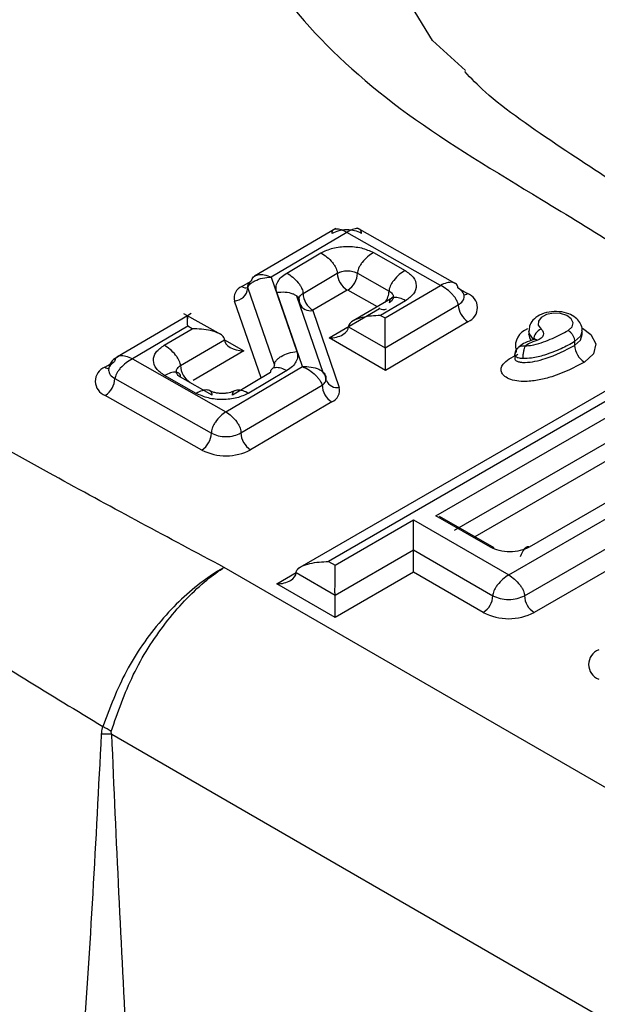
# Model space of a CAD drawing. Units: millimetres. Extents: x 8 to 418, y -29 to 291.
# Drawn here: x 383 to 385, y 182 to 184 of the extents above; entities that cross this region are included whole.
import ezdxf

# ---------------------------------------------------------------- set-up
doc = ezdxf.new("R2010")
doc.units = ezdxf.units.MM

msp = doc.modelspace()

# ---------------------------------------------------------------- linework, layer by layer
at = {"color": 7, "linetype": 'Continuous', "lineweight": 25}
for p, q in [((384.195177, 183.740354), (383.997368, 183.623853)), ((384.48522, 183.606429), (384.247727, 183.740814)), ((384.221971, 183.730437), (384.037711, 183.621915)), ((384.449506, 183.601686), (384.221971, 183.730437)), ((384.07573, 183.631708), (384.158979, 183.680738)), ((384.286673, 183.681475), (384.363415, 183.638051)), ((384.037711, 183.621915), (384.100312, 183.441164)), ((384.115405, 183.58204), (384.198654, 183.63107)), ((384.247784, 183.631353), (384.324527, 183.587929)), ((383.981076, 183.594639), (384.045834, 183.407658)), ((384.314874, 183.522394), (384.449506, 183.601686)), ((384.114272, 183.404247), (384.051671, 183.584998)), ((384.165522, 183.387493), (384.100376, 183.575596)), ((384.104358, 183.570782), (384.105694, 183.570823)), ((384.222459, 183.590382), (384.13921, 183.541352)), ((384.333227, 183.5715), (384.233508, 183.512769)), ((384.334949, 183.573604), (384.330487, 183.570262)), ((384.013148, 183.376668), (383.948389, 183.563648)), ((384.178988, 183.473833), (384.301213, 183.545819)), ((384.364693, 183.564335), (384.30407, 183.52863)), ((384.315269, 183.449591), (384.492681, 183.55408)), ((383.834178, 183.52774), (383.664281, 183.427678)), ((383.916725, 183.481076), (383.825382, 183.532762)), ((383.843347, 183.533141), (383.834217, 183.527763)), ((384.138835, 183.540623), (384.203593, 183.353642)), ((384.30407, 183.52863), (384.314874, 183.522394)), ((383.834863, 183.502447), (383.700309, 183.423199)), ((383.845774, 183.496273), (383.834863, 183.502447)), ((384.225894, 183.501186), (384.315269, 183.449591)), ((384.516486, 183.513392), (384.315506, 183.395023)), ((383.777582, 183.45611), (383.845774, 183.496273)), ((384.315506, 183.395023), (384.178988, 183.473833)), ((384.664415, 183.491179), (384.664415, 183.482106)), ((384.664546, 183.482353), (384.664822, 183.482815)), ((384.794298, 183.48238), (384.794408, 183.482124)), ((384.794415, 183.482106), (384.794415, 183.491179)), ((383.817257, 183.406442), (383.924337, 183.469509)), ((384.639465, 183.451268), (384.638846, 183.450624)), ((384.775835, 183.464912), (384.775835, 183.455839)), ((383.700309, 183.423199), (383.927844, 183.294449)), ((383.927844, 183.294449), (384.114272, 183.404247)), ((384.953686, 183.403948), (384.101644, 182.912074)), ((383.855602, 183.33897), (383.77886, 183.382394)), ((383.894491, 183.334656), (383.817748, 183.37808)), ((384.036577, 183.389687), (383.943621, 183.334939)), ((384.076252, 183.394455), (383.983296, 183.339707)), ((383.657849, 183.375098), (383.892526, 183.242307)), ((383.964019, 183.24272), (384.16165, 183.359116)), ((384.940452, 183.37099), (384.177081, 182.930305)), ((383.869193, 183.201346), (383.634516, 183.334138)), ((384.438628, 183.041533), (384.938589, 183.330155)), ((384.185455, 183.318428), (383.987824, 183.202032)), ((384.938589, 183.268207), (384.483072, 183.005243)), ((384.615419, 182.897564), (385.187979, 183.228095)), ((385.070956, 183.19925), (384.665386, 182.965119)), ((384.653721, 182.847101), (385.228245, 183.178766)), ((385.251815, 183.137942), (384.677291, 182.806276)), ((384.193108, 182.921053), (384.383919, 183.031206)), ((384.383919, 183.031206), (384.615419, 182.897564)), ((384.570995, 182.965119), (384.438628, 183.041533)), ((384.580515, 182.963073), (384.447353, 183.039945)), ((384.193108, 182.848479), (384.383919, 182.958632)), ((384.383919, 182.9042), (384.383919, 182.958632)), ((384.383919, 182.958632), (384.577117, 182.847101)), ((384.177081, 182.930305), (384.193108, 182.921053)), ((396.347164, 175.743794), (383.92354, 182.915799)), ((384.098514, 182.903087), (384.193108, 182.848479)), ((384.383919, 182.9042), (384.193108, 182.794047)), ((384.553547, 182.806276), (384.383919, 182.9042)), ((384.193108, 182.794047), (384.051373, 182.875869)), ((384.193108, 182.794047), (384.193108, 182.848479)), ((383.65036, 182.510116), (396.037573, 175.35913))]:
    msp.add_line(p, q, dxfattribs=at)
at = {"color": 1, "linetype": 'Continuous', "lineweight": 25}
for p, q in [((383.966528, 183.598862), (383.987437, 183.611177)), ((384.49294, 183.594527), (384.515299, 183.581876)), ((384.296288, 183.549744), (384.224451, 183.590393)), ((383.92434, 183.469235), (383.971476, 183.442563)), ((383.971476, 183.442563), (383.848299, 183.370017)), ((383.633329, 183.402622), (383.646071, 183.410127)), ((384.938589, 183.224404), (384.533208, 182.990383)), ((384.051373, 182.875869), (384.098514, 182.903082))]:
    msp.add_line(p, q, dxfattribs=at)
at = {"color": 1, "linetype": 'Continuous', "lineweight": 25, "flags": 128}
for points in [[(384.510478, 184.123883), (384.42977, 184.19749), (384.218792, 184.544339), (384.204372, 184.892077), (384.389963, 185.218973), (384.755122, 185.481235), (385.260714, 185.646709), (385.858834, 185.690648), (386.482188, 185.585218), (387.009988, 185.334948), (387.117208, 185.25595), (387.117217, 185.255943), (387.117217, 185.255943)], [(384.794926, 183.497222), (384.81522, 183.482615), (384.827429, 183.459459), (384.821817, 183.435471), (384.799406, 183.415014)], [(384.676008, 183.46979), (384.66565, 183.483898), (384.664416, 183.491405)], [(384.664416, 183.482282), (384.66565, 183.474825), (384.669488, 183.467573)], [(384.794415, 183.491174), (384.790152, 183.477814), (384.775835, 183.464912)], [(384.775835, 183.455839), (384.790152, 183.468741), (384.794415, 183.482203)], [(384.044932, 183.401202), (384.045206, 183.402276), (384.045834, 183.407658)]]:
    msp.add_lwpolyline(points, dxfattribs=at)
at = {"color": 7, "linetype": 'Continuous', "lineweight": 25, "flags": 128}
for points in [[(384.106148, 183.564068), (384.106776, 183.558831), (384.107337, 183.556932)], [(384.760035, 183.492079), (384.76942, 183.500578), (384.772141, 183.510533), (384.767746, 183.520287), (384.756966, 183.528215), (384.741597, 183.532996), (384.724199, 183.533835), (384.70767, 183.53059), (384.694762, 183.523804), (384.687627, 183.514605), (384.687452, 183.504527), (384.694267, 183.495248)], [(384.694267, 183.495248), (384.697542, 183.491826), (384.699551, 183.488092), (384.700211, 183.484201), (384.699496, 183.480313), (384.697433, 183.476589), (384.69411, 183.473182), (384.689662, 183.470234), (384.684274, 183.467865)]]:
    msp.add_lwpolyline(points, dxfattribs=at)
at = {"color": 7, "linetype": 'Continuous', "lineweight": 25}
for centre, radius, start, end in [((384.249385, 183.633443), 0.050787, 182.678492, 237.981893), ((384.196156, 183.633637), 0.051678, 303.196586, 357.467112), ((383.978052, 183.570648), 0.030477, 112.217508, 193.277447), ((383.946452, 183.598424), 0.03483, 273.188784, 353.760406), ((384.166137, 183.584413), 0.050787, 182.678492, 237.981893), ((384.223466, 183.588465), 0.002165, 62.938792, 117.723213), ((384.502891, 183.547408), 0.036633, 291.78433, 70.201937), ((384.300985, 183.54639), 0.000615, 291.78433, 70.201937), ((384.543412, 183.556453), 0.050787, 182.678492, 237.981893), ((384.139449, 183.540768), 0.000631, 112.217508, 193.277447), ((384.705736, 183.467745), 0.029799, 112.637907, 176.063672), ((384.827012, 183.458171), 0.051231, 182.607943, 237.393166), ((383.646924, 183.368605), 0.036633, 111.78433, 250.201937), ((383.867988, 183.408816), 0.050787, 182.678492, 237.981893), ((383.606222, 183.377382), 0.051678, 303.196586, 357.467112), ((384.212382, 183.36149), 0.050787, 182.678492, 237.981893), ((384.173931, 183.346643), 0.030477, 292.217508, 13.277447), ((383.840898, 183.24459), 0.051678, 303.196586, 357.467112), ((384.01475, 183.245093), 0.050787, 182.678492, 237.981893), ((383.927847, 183.316158), 0.128927, 242.938792, 297.723213), ((384.525943, 182.849429), 0.051227, 302.605478, 357.394522), ((384.704894, 182.849429), 0.051227, 182.605478, 237.394522), ((384.615419, 182.925688), 0.134489, 242.609672, 297.390328), ((384.847982, 182.679846), 0.038204, 110.783421, 249.216579), ((382.845831, 181.100475), 1.628619, 60.448947, 61.282083), ((383.567812, 175.952696), 6.55794, 89.2787779, 89.5032668)]:
    msp.add_arc(centre, radius, start, end, dxfattribs=at)
at = {"color": 1, "linetype": 'Continuous', "lineweight": 25}
for centre, radius, start, end in [((383.97667, 183.613883), 0.018124, 235.971207, 283.949207), ((384.273494, 183.59015), 0.051081, 324.303601, 357.508317), ((384.504001, 183.599493), 0.020928, 274.456912, 302.67103), ((384.13348, 183.568851), 0.028732, 204.509162, 280.741635), ((384.310942, 183.559363), 0.016677, 234.309767, 295.528504), ((384.676457, 183.453651), 0.044759, 110.25419, 190.63151), ((384.67827, 183.463242), 0.007578, 37.595687, 99.822486), ((383.644584, 183.420944), 0.021503, 238.437669, 266.149182), ((384.198238, 183.38187), 0.028732, 204.509162, 280.741635)]:
    msp.add_arc(centre, radius, start, end, dxfattribs=at)
at = {"color": 7, "linetype": 'Continuous', "lineweight": 25}
for centre, major_axis, ratio, start_param, end_param in [((384.178988, 183.501051), (0.046906, 0.000204), 0.58026321, 4.70986205, 6.28065838), ((383.971476, 183.469781), (0.047138, 0.000409), 0.57738155, 3.13658888, 4.7073852), ((384.315506, 183.422241), (-0.000168, 0.038586), 0.00433355, 0.7829525, 2.35374883), ((384.051373, 182.903087), (0.04714, 0), 0.57738155, 4.71238898, 6.28318531)]:
    msp.add_ellipse(centre, major_axis=major_axis, ratio=ratio, start_param=start_param, end_param=end_param, dxfattribs=at)
for points, knots in [([(388.009046, 185.274311), (387.87436, 185.34621), (387.620645, 185.481651), (387.194451, 185.721976), (386.606375, 185.913257), (385.865692, 185.983013), (385.15236, 185.901843), (384.554757, 185.692313), (384.117343, 185.385887), (383.882627, 185.01443), (383.873237, 184.616373), (384.062946, 184.276629), (384.361895, 184.009915), (384.711963, 183.802401), (384.946433, 183.655942), (385.070933, 183.578175)], [0, 0, 0, 0, 0.06775029, 0.12762518, 0.21963209, 0.31183765, 0.39887015, 0.48251584, 0.56503013, 0.64813883, 0.73051774, 0.81515661, 0.87239478, 0.93224371, 1, 1, 1, 1]), ([(385.285046, 183.596585), (385.231172, 183.628557), (385.042152, 183.740732), (384.795799, 183.899698), (384.580829, 184.046252), (384.524224, 184.105043), (384.508425, 184.121451)], [0, 0, 0, 0, 0.18349133, 0.64379093, 0.90058127, 1, 1, 1, 1]), ([(384.185796, 183.72773), (384.185781, 183.729242), (384.185751, 183.732446), (384.187637, 183.736043), (384.190958, 183.738546), (384.197581, 183.740035), (384.208205, 183.738187), (384.217357, 183.733034), (384.221971, 183.730437)], [0, 0, 0, 0, 0.0870095, 0.18446728, 0.29609631, 0.42296002, 0.70909138, 1, 1, 1, 1]), ([(384.257289, 183.728143), (384.257309, 183.729655), (384.257352, 183.73286), (384.25552, 183.736435), (384.252282, 183.7389), (384.245815, 183.740313), (384.235429, 183.738344), (384.226481, 183.733087), (384.221971, 183.730437)], [0, 0, 0, 0, 0.0870095, 0.18446728, 0.29609631, 0.42296002, 0.70909138, 1, 1, 1, 1]), ([(384.158979, 183.680738), (384.168253, 183.685046), (384.186789, 183.693656), (384.222539, 183.697628), (384.25842, 183.69407), (384.277251, 183.685675), (384.286673, 183.681475)], [0, 0, 0, 0, 0.25016026, 0.5, 0.74983974, 1, 1, 1, 1]), ([(384.158979, 183.680738), (384.163886, 183.677609), (384.173619, 183.671404), (384.184929, 183.660048), (384.192149, 183.650037), (384.195906, 183.643026), (384.198234, 183.636538), (384.198519, 183.632821), (384.198654, 183.63107)], [0, 0, 0, 0, 0.29112533, 0.57745206, 0.70433661, 0.81590495, 0.91321432, 1, 1, 1, 1]), ([(384.286673, 183.681475), (384.281863, 183.678291), (384.272323, 183.671974), (384.261237, 183.660488), (384.25416, 183.650395), (384.250477, 183.643341), (384.248196, 183.636826), (384.247916, 183.633107), (384.247784, 183.631353)], [0, 0, 0, 0, 0.29112533, 0.57745206, 0.70433661, 0.81590495, 0.91321432, 1, 1, 1, 1]), ([(383.981076, 183.594639), (383.981351, 183.596069), (383.981935, 183.599096), (383.985395, 183.603855), (383.990823, 183.608563), (384.001099, 183.61457), (384.017069, 183.620103), (384.030793, 183.621308), (384.037711, 183.621915)], [0, 0, 0, 0, 0.08784458, 0.18585788, 0.29771533, 0.42450211, 0.70990254, 1, 1, 1, 1]), ([(383.990333, 183.61261), (383.990794, 183.614402), (383.99177, 183.618191), (383.995062, 183.622622), (383.999779, 183.62595), (384.008308, 183.628566), (384.021145, 183.628017), (384.032159, 183.62396), (384.037711, 183.621915)], [0, 0, 0, 0, 0.08784458, 0.18585788, 0.29771533, 0.42450211, 0.70990254, 1, 1, 1, 1]), ([(384.051671, 183.584998), (384.050741, 183.589172), (384.048867, 183.597579), (384.053041, 183.610157), (384.061412, 183.622048), (384.070962, 183.628491), (384.07573, 183.631708)], [0, 0, 0, 0, 0.24817364, 0.49995546, 0.75034359, 1, 1, 1, 1]), ([(384.07573, 183.631708), (384.080637, 183.628579), (384.090371, 183.622374), (384.101681, 183.611018), (384.108901, 183.601007), (384.112658, 183.593996), (384.114985, 183.587508), (384.115271, 183.583792), (384.115405, 183.58204)], [0, 0, 0, 0, 0.29112533, 0.57745206, 0.70433661, 0.81590495, 0.91321432, 1, 1, 1, 1]), ([(384.363415, 183.638051), (384.358605, 183.634866), (384.349065, 183.628549), (384.337979, 183.617064), (384.330902, 183.606971), (384.32722, 183.599916), (384.324938, 183.593402), (384.324658, 183.589682), (384.324527, 183.587929)], [0, 0, 0, 0, 0.29112533, 0.57745206, 0.70433661, 0.81590495, 0.91321432, 1, 1, 1, 1]), ([(384.363415, 183.638051), (384.370878, 183.632697), (384.385794, 183.621996), (384.392673, 183.601358), (384.38651, 183.580645), (384.371969, 183.569774), (384.364693, 183.564335)], [0, 0, 0, 0, 0.25016026, 0.5, 0.74983974, 1, 1, 1, 1]), ([(383.92354, 182.915799), (383.788854, 182.987698), (383.535139, 183.123138), (383.108945, 183.363463), (382.52087, 183.554745), (381.780187, 183.6245), (381.066854, 183.54333), (380.469251, 183.333801), (380.031837, 183.027374), (379.797121, 182.655918), (379.787731, 182.257861), (379.97744, 181.918117), (380.276389, 181.651403), (380.626457, 181.443889), (380.860928, 181.29743), (380.985427, 181.219663)], [0, 0, 0, 0, 0.06775029, 0.12762518, 0.21963209, 0.31183765, 0.39887015, 0.48251584, 0.56503013, 0.64813883, 0.73051774, 0.81515661, 0.87239478, 0.93224371, 1, 1, 1, 1]), ([(384.491965, 183.595352), (384.491682, 183.597035), (384.49108, 183.600605), (384.488351, 183.604688), (384.484224, 183.607657), (384.476539, 183.609759), (384.464749, 183.608584), (384.454615, 183.603998), (384.449506, 183.601686)], [0, 0, 0, 0, 0.0870095, 0.18446728, 0.29609631, 0.42296002, 0.70909138, 1, 1, 1, 1]), ([(384.492681, 183.55408), (384.492397, 183.555744), (384.491797, 183.559271), (384.48903, 183.5655), (384.484837, 183.572255), (384.477021, 183.581914), (384.465021, 183.592868), (384.454706, 183.598731), (384.449506, 183.601686)], [0, 0, 0, 0, 0.0870095, 0.18446728, 0.29609631, 0.42296002, 0.70909138, 1, 1, 1, 1]), ([(384.051671, 183.584998), (384.058409, 183.585424), (384.071774, 183.586269), (384.087303, 183.583105), (384.097217, 183.578324), (384.102376, 183.574034), (384.105572, 183.569232), (384.105964, 183.565723), (384.106148, 183.564068)], [0, 0, 0, 0, 0.29112533, 0.57745206, 0.70433661, 0.81590495, 0.91321432, 1, 1, 1, 1]), ([(384.364693, 183.564335), (384.359786, 183.566759), (384.350053, 183.571569), (384.338743, 183.573012), (384.331523, 183.571173), (384.327766, 183.568413), (384.325438, 183.564559), (384.325153, 183.561166), (384.325018, 183.559567)], [0, 0, 0, 0, 0.29112533, 0.57745206, 0.70433661, 0.81590495, 0.91321432, 1, 1, 1, 1]), ([(383.834863, 183.502447), (383.834703, 183.510446), (383.834461, 183.522472), (383.834259, 183.528889), (383.83407, 183.527686), (383.834062, 183.524268), (383.834072, 183.521764), (383.834077, 183.520582)], [0, 0, 0, 0, 0.49773571, 0.7483402, 0.89139689, 0.9487415, 1, 1, 1, 1]), ([(384.30407, 183.52863), (384.288933, 183.527807), (384.266175, 183.52657), (384.240746, 183.518177), (384.230126, 183.510719), (384.226396, 183.505146), (384.226055, 183.502457), (384.225894, 183.501186)], [0, 0, 0, 0, 0.49774027, 0.74833922, 0.8912307, 0.94863008, 1, 1, 1, 1]), ([(384.315269, 183.449591), (384.315262, 183.450964), (384.315246, 183.453874), (384.315197, 183.461677), (384.315226, 183.475275), (384.315043, 183.498415), (384.314941, 183.512816), (384.314874, 183.522394)], [0, 0, 0, 0, 0.05114542, 0.10843448, 0.25165821, 0.50226832, 1, 1, 1, 1]), ([(384.79365, 183.491201), (384.793836, 183.493273), (384.794483, 183.500464), (384.788857, 183.512183), (384.777864, 183.524298), (384.760881, 183.533629), (384.738328, 183.538757), (384.712951, 183.537817), (384.690355, 183.530577), (384.674447, 183.518495), (384.665524, 183.504615), (384.665175, 183.495307), (384.665033, 183.491534)], [0, 0, 0, 0, 0.036950173, 0.128193413, 0.220387171, 0.328902775, 0.455188344, 0.584627693, 0.716670984, 0.835338049, 0.933251133, 1, 1, 1, 1]), ([(383.924337, 183.469509), (383.924175, 183.47078), (383.92383, 183.473472), (383.920064, 183.479026), (383.909365, 183.48639), (383.883815, 183.494545), (383.860969, 183.495583), (383.845774, 183.496273)], [0, 0, 0, 0, 0.0512585, 0.10860311, 0.2516598, 0.50226429, 1, 1, 1, 1]), ([(384.656195, 183.454507), (384.657384, 183.454584), (384.664251, 183.455033), (384.687827, 183.459412), (384.722502, 183.471796), (384.747709, 183.485418), (384.760035, 183.492079)], [0, 0, 0, 0, 0.02888832, 0.16675241, 0.59252763, 1, 1, 1, 1]), ([(384.760035, 183.492079), (384.760978, 183.49149), (384.762145, 183.49076), (384.76502, 183.48844), (384.768582, 183.484738), (384.772587, 183.47832), (384.775311, 183.471333), (384.77566, 183.467052), (384.775835, 183.464912)], [0, 0, 0, 0, 0.114181842, 0.141350806, 0.35601556, 0.570677731, 0.785338847, 1, 1, 1, 1]), ([(383.77886, 183.382394), (383.771397, 183.387748), (383.756481, 183.398449), (383.749602, 183.419087), (383.755764, 183.4398), (383.770306, 183.450671), (383.777582, 183.45611)], [0, 0, 0, 0, 0.25016026, 0.5, 0.74983974, 1, 1, 1, 1]), ([(383.817257, 183.406442), (383.817122, 183.408194), (383.816837, 183.41191), (383.814509, 183.418399), (383.810752, 183.42541), (383.803532, 183.43542), (383.792222, 183.446776), (383.782489, 183.452982), (383.777582, 183.45611)], [0, 0, 0, 0, 0.08678568, 0.18409505, 0.29566339, 0.42254794, 0.70887467, 1, 1, 1, 1]), ([(384.63219, 183.428631), (384.63148, 183.427488), (384.630158, 183.425357), (384.63027, 183.422131), (384.632078, 183.419234), (384.636446, 183.41651), (384.644589, 183.414555), (384.659505, 183.414045), (384.680396, 183.416948), (384.723817, 183.428427), (384.753275, 183.443951), (384.775835, 183.455839)], [0, 0, 0, 0, 0.03393448, 0.06324109, 0.08874238, 0.11901776, 0.16475043, 0.22813321, 0.35885609, 0.50902161, 1, 1, 1, 1]), ([(384.637577, 183.449303), (384.637027, 183.448755), (384.635195, 183.446929), (384.632847, 183.443249), (384.630688, 183.43832), (384.630438, 183.434796), (384.630315, 183.433059)], [0, 0, 0, 0, 0.12723279, 0.42397052, 0.716033, 1, 1, 1, 1]), ([(384.63434, 183.440502), (384.634427, 183.441704), (384.634601, 183.444099), (384.635946, 183.447322), (384.637993, 183.45012), (384.641654, 183.453089), (384.647764, 183.455322), (384.653382, 183.454779), (384.656195, 183.454507)], [0, 0, 0, 0, 0.12615849, 0.25145868, 0.37643669, 0.50144071, 0.75041944, 1, 1, 1, 1]), ([(384.67706, 183.47044), (384.669729, 183.467638), (384.657286, 183.462881), (384.645062, 183.456878), (384.64089, 183.4524), (384.640458, 183.451935)], [0, 0, 0, 0, 0.562448101, 0.954601098, 1, 1, 1, 1]), ([(384.775835, 183.464912), (384.775831, 183.46491), (384.765338, 183.458853), (384.742325, 183.446712), (384.707344, 183.433027), (384.67553, 183.424508), (384.657288, 183.423787), (384.650305, 183.423511)], [0, 0, 0, 0, 0.00009028, 0.30143233, 0.63071863, 0.85864113, 1, 1, 1, 1]), ([(384.650305, 183.423511), (384.650329, 183.424781), (384.650375, 183.427313), (384.650738, 183.431584), (384.65129, 183.435975), (384.652277, 183.441792), (384.653924, 183.448772), (384.655437, 183.452594), (384.656195, 183.454507)], [0, 0, 0, 0, 0.126163951, 0.251459829, 0.37643442, 0.501446108, 0.750415354, 1, 1, 1, 1]), ([(384.684274, 183.467865), (384.680891, 183.466613), (384.672483, 183.463501), (384.66286, 183.459079), (384.657603, 183.455472), (384.656195, 183.454507)], [0, 0, 0, 0, 0.330151715, 0.820650266, 1, 1, 1, 1]), ([(384.679976, 183.472159), (384.680006, 183.472193), (384.680172, 183.472384), (384.679402, 183.471678), (384.677732, 183.471015), (384.676873, 183.470673)], [0, 0, 0, 0, 0.09627915, 0.53554918, 1, 1, 1, 1]), ([(383.667016, 183.429014), (383.661363, 183.42593), (383.65227, 183.420971), (383.645336, 183.410403), (383.642972, 183.402367), (383.642781, 183.397908), (383.642684, 183.39564)], [0, 0, 0, 0, 0.44477938, 0.71528274, 0.85516248, 1, 1, 1, 1]), ([(383.700309, 183.423199), (383.695109, 183.425452), (383.684794, 183.429919), (383.672793, 183.430957), (383.664977, 183.428765), (383.660784, 183.425748), (383.658018, 183.421633), (383.657417, 183.418057), (383.657134, 183.41637)], [0, 0, 0, 0, 0.29090862, 0.57703998, 0.70390369, 0.81553272, 0.9129905, 1, 1, 1, 1]), ([(384.045834, 183.407658), (384.046019, 183.409355), (384.046411, 183.412955), (384.049607, 183.418495), (384.054765, 183.423976), (384.064679, 183.431045), (384.080209, 183.437794), (384.093574, 183.440035), (384.100312, 183.441164)], [0, 0, 0, 0, 0.08678568, 0.18409505, 0.29566339, 0.42254794, 0.70887467, 1, 1, 1, 1]), ([(384.100312, 183.441164), (384.101242, 183.436991), (384.103116, 183.428583), (384.098941, 183.416006), (384.090571, 183.404115), (384.081021, 183.397672), (384.076252, 183.394455)], [0, 0, 0, 0, 0.24817364, 0.49995546, 0.75034359, 1, 1, 1, 1]), ([(384.799406, 183.415014), (384.774406, 183.401932), (384.741046, 183.384475), (384.689937, 183.37109), (384.660734, 183.367279), (384.634914, 183.368481), (384.615763, 183.373546), (384.602944, 183.381808), (384.596976, 183.391071), (384.596602, 183.400625), (384.60229, 183.411842), (384.616239, 183.423651), (384.630613, 183.430502), (384.637973, 183.434011)], [0, 0, 0, 0, 0.30049333, 0.40098199, 0.50199723, 0.56614664, 0.63087045, 0.68632986, 0.73448164, 0.78189502, 0.83272467, 0.91434652, 1, 1, 1, 1]), ([(384.650305, 183.423511), (384.648192, 183.423639), (384.644251, 183.423879), (384.638947, 183.424957), (384.634768, 183.426542), (384.631836, 183.428652), (384.630299, 183.431211), (384.630222, 183.434114), (384.631535, 183.437313), (384.633358, 183.439386), (384.63434, 183.440502)], [0, 0, 0, 0, 0.1493656, 0.27858149, 0.39236269, 0.49753353, 0.60275945, 0.71695837, 0.84756086, 1, 1, 1, 1]), ([(384.636317, 183.447596), (384.635535, 183.446838), (384.63373, 183.445086), (384.632325, 183.442577), (384.631442, 183.441173), (384.631301, 183.440957), (384.631252, 183.440881)], [0, 0, 0, 0, 0.31229604, 0.72116943, 0.90254541, 1, 1, 1, 1]), ([(383.700309, 183.423199), (383.6952, 183.420184), (383.685066, 183.414203), (383.673276, 183.403112), (383.665591, 183.393364), (383.661464, 183.38656), (383.658735, 183.380299), (383.658133, 183.376765), (383.657849, 183.375098)], [0, 0, 0, 0, 0.29090862, 0.57703998, 0.70390369, 0.81553272, 0.9129905, 1, 1, 1, 1]), ([(384.036577, 183.389687), (384.036712, 183.391286), (384.036997, 183.394679), (384.039325, 183.398534), (384.043082, 183.401293), (384.050302, 183.403133), (384.061612, 183.401689), (384.071345, 183.39688), (384.076252, 183.394455)], [0, 0, 0, 0, 0.08678568, 0.18409505, 0.29566339, 0.42254794, 0.70887467, 1, 1, 1, 1]), ([(384.114272, 183.404247), (384.119824, 183.401499), (384.130838, 183.396048), (384.143674, 183.38557), (384.152204, 183.376335), (384.156921, 183.369885), (384.160212, 183.363967), (384.161189, 183.360673), (384.16165, 183.359116)], [0, 0, 0, 0, 0.29009746, 0.57549789, 0.70228467, 0.81414212, 0.91215542, 1, 1, 1, 1]), ([(384.114272, 183.404247), (384.12119, 183.404152), (384.134914, 183.403962), (384.150884, 183.399566), (384.16116, 183.393723), (384.166587, 183.388652), (384.170048, 183.383063), (384.170631, 183.379005), (384.170907, 183.377088)], [0, 0, 0, 0, 0.29009746, 0.57549789, 0.70228467, 0.81414212, 0.91215542, 1, 1, 1, 1]), ([(383.817748, 183.37808), (383.817616, 183.379678), (383.817337, 183.383068), (383.815055, 183.386895), (383.811373, 183.389612), (383.804296, 183.391369), (383.79321, 183.389796), (383.783669, 183.384875), (383.77886, 183.382394)], [0, 0, 0, 0, 0.08678568, 0.18409505, 0.29566339, 0.42254794, 0.70887467, 1, 1, 1, 1]), ([(384.171151, 183.369529), (384.171208, 183.371789), (384.171319, 183.376263), (384.168308, 183.384774), (384.164481, 183.389986), (384.161926, 183.393465)], [0, 0, 0, 0, 0.253497341, 0.501671132, 1, 1, 1, 1]), ([(383.894491, 183.334656), (383.894359, 183.336254), (383.894079, 183.339643), (383.891798, 183.343471), (383.888115, 183.346188), (383.881038, 183.347944), (383.869952, 183.346372), (383.860412, 183.341451), (383.855602, 183.33897)], [0, 0, 0, 0, 0.08678568, 0.18409505, 0.29566339, 0.42254794, 0.70887467, 1, 1, 1, 1]), ([(383.983296, 183.339707), (383.974022, 183.335399), (383.955486, 183.326789), (383.919735, 183.322817), (383.883855, 183.326375), (383.865024, 183.33477), (383.855602, 183.33897)], [0, 0, 0, 0, 0.25016026, 0.5, 0.74983974, 1, 1, 1, 1]), ([(383.94909, 183.345635), (383.947725, 183.34491), (383.944876, 183.343397), (383.939, 183.34137), (383.931851, 183.339721), (383.92351, 183.338728), (383.914373, 183.338678), (383.905058, 183.339773), (383.896037, 183.341965), (383.89126, 183.344284), (383.888826, 183.345465)], [0, 0, 0, 0, 0.09678737, 0.20204203, 0.31592299, 0.43818791, 0.56848532, 0.7060577, 0.85017935, 1, 1, 1, 1]), ([(383.943621, 183.334939), (383.943756, 183.336539), (383.944041, 183.339932), (383.946368, 183.343786), (383.950125, 183.346546), (383.957346, 183.348385), (383.968656, 183.346942), (383.978389, 183.342132), (383.983296, 183.339707)], [0, 0, 0, 0, 0.08678568, 0.18409505, 0.29566339, 0.42254794, 0.70887467, 1, 1, 1, 1]), ([(383.927844, 183.294449), (383.923333, 183.291095), (383.914386, 183.284443), (383.904, 183.272557), (383.897532, 183.26212), (383.894295, 183.254813), (383.892463, 183.248044), (383.892506, 183.244146), (383.892526, 183.242307)], [0, 0, 0, 0, 0.29090862, 0.57703998, 0.70390369, 0.81553272, 0.9129905, 1, 1, 1, 1]), ([(383.927844, 183.294449), (383.932458, 183.291148), (383.94161, 183.2846), (383.952234, 183.272836), (383.958857, 183.262474), (383.962178, 183.255205), (383.964064, 183.248458), (383.964033, 183.244559), (383.964019, 183.24272)], [0, 0, 0, 0, 0.29090862, 0.57703998, 0.70390369, 0.81553272, 0.9129905, 1, 1, 1, 1]), ([(384.383919, 182.958632), (384.383925, 182.960001), (384.383939, 182.962903), (384.383969, 182.97067), (384.383887, 182.984225), (384.38394, 183.007309), (384.383927, 183.02166), (384.383919, 183.031206)], [0, 0, 0, 0, 0.051258501, 0.108603113, 0.2516598, 0.502264294, 1, 1, 1, 1]), ([(384.665386, 182.965119), (384.658476, 182.961975), (384.644665, 182.95569), (384.618191, 182.952907), (384.591716, 182.95569), (384.577905, 182.961975), (384.570995, 182.965119)], [0, 0, 0, 0, 0.25016028, 0.5, 0.74983972, 1, 1, 1, 1]), ([(384.665386, 182.965119), (384.664558, 182.96546), (384.66268, 182.966232), (384.658565, 182.965441), (384.650504, 182.958941), (384.646288, 182.949014), (384.643164, 182.941657)], [0, 0, 0, 0, 0.06233061, 0.14144081, 0.36372332, 1, 1, 1, 1]), ([(384.098514, 182.903087), (384.098676, 182.904366), (384.099021, 182.907076), (384.102788, 182.912687), (384.113486, 182.920018), (384.139038, 182.928382), (384.161885, 182.929537), (384.177081, 182.930305)], [0, 0, 0, 0, 0.0512585, 0.10860311, 0.2516598, 0.50226429, 1, 1, 1, 1]), ([(383.92354, 182.915799), (383.922072, 182.914973), (383.904871, 182.905299), (383.85182, 182.870437), (383.767876, 182.790775), (383.679969, 182.665795), (383.645573, 182.574437), (383.628379, 182.528767)], [0, 0, 0, 0, 0.01177887, 0.1380011, 0.42546139, 0.71278805, 1, 1, 1, 1]), ([(383.649064, 182.517238), (383.665061, 182.563575), (383.697063, 182.656268), (383.778833, 182.784668), (383.856868, 182.867623), (383.906185, 182.904567), (383.922175, 182.914916), (383.92354, 182.915799)], [0, 0, 0, 0, 0.28721217, 0.57454036, 0.86199988, 0.9882212, 1, 1, 1, 1]), ([(384.193108, 182.848479), (384.193101, 182.849848), (384.193088, 182.85275), (384.193058, 182.860517), (384.19314, 182.874072), (384.193086, 182.897156), (384.193099, 182.911507), (384.193108, 182.921053)], [0, 0, 0, 0, 0.0512585, 0.10860311, 0.2516598, 0.50226429, 1, 1, 1, 1]), ([(383.031711, 182.897431), (383.031714, 182.897429), (383.104164, 182.852077), (383.302601, 182.72839), (383.501903, 182.606266), (383.628379, 182.528767)], [0, 0, 0, 0, 0.00001597, 0.36541381, 1, 1, 1, 1]), ([(384.615419, 182.897564), (384.610642, 182.894359), (384.601168, 182.888004), (384.590163, 182.876471), (384.583181, 182.866323), (384.579584, 182.859219), (384.577403, 182.852646), (384.577209, 182.848877), (384.577117, 182.847101)], [0, 0, 0, 0, 0.291108523, 0.577420103, 0.704303027, 0.81587607, 0.913196946, 1, 1, 1, 1]), ([(384.615419, 182.897564), (384.620195, 182.894359), (384.62967, 182.888004), (384.640675, 182.876471), (384.647657, 182.866323), (384.651254, 182.859219), (384.653435, 182.852646), (384.653629, 182.848877), (384.653721, 182.847101)], [0, 0, 0, 0, 0.29110852, 0.5774201, 0.70430303, 0.81587607, 0.91319695, 1, 1, 1, 1]), ([(383.628379, 182.528767), (383.628006, 182.52777), (383.625884, 182.522082), (383.625217, 182.515674), (383.624667, 182.510389)], [0, 0, 0, 0, 0.17539264, 1, 1, 1, 1]), ([(383.65036, 182.510116), (383.649989, 182.510986), (383.649245, 182.512734), (383.64883, 182.514892), (383.64888, 182.516403), (383.648991, 182.516906), (383.649064, 182.517238)], [0, 0, 0, 0, 0.39140328, 0.78689528, 0.85971058, 1, 1, 1, 1]), ([(383.624667, 182.510389), (383.611336, 182.25216), (383.585705, 181.755662), (383.539157, 181.259741), (383.500877, 181.023986), (383.500876, 181.023982)], [0, 0, 0, 0, 0.52009588, 0.99999114, 1, 1, 1, 1]), ([(383.754854, 180.857783), (383.751244, 180.894216), (383.725035, 181.158713), (383.704844, 181.452539), (383.674195, 181.966958), (383.661648, 182.252878), (383.65036, 182.510116)], [0, 0, 0, 0, 0.066272, 0.48112327, 0.53317333, 1, 1, 1, 1])]:
    msp.add_open_spline(points, degree=3, knots=knots, dxfattribs=at)
for points in [[(384.257289, 183.728143), (384.252026, 183.730507), (384.2415, 183.735234), (384.221382, 183.737167), (384.201336, 183.735002), (384.190976, 183.730154), (384.185796, 183.72773)], [(384.198654, 183.63107), (384.202213, 183.632735), (384.209333, 183.636067), (384.223109, 183.637555), (384.236934, 183.636227), (384.244167, 183.632978), (384.247784, 183.631353)], [(383.990333, 183.61261), (383.988501, 183.611369), (383.984838, 183.608886), (383.981554, 183.604337), (383.98, 183.599491), (383.980717, 183.596256), (383.981076, 183.594639)], [(384.492681, 183.55408), (384.496775, 183.557118), (384.504964, 183.563194), (384.508313, 183.574808), (384.504562, 183.586381), (384.496164, 183.592361), (384.491965, 183.595352)], [(384.106148, 183.564068), (384.10579, 183.565686), (384.105072, 183.568921), (384.106627, 183.573766), (384.109911, 183.578315), (384.113574, 183.580798), (384.115405, 183.58204)], [(384.324527, 183.587929), (384.327412, 183.585874), (384.333183, 183.581764), (384.335761, 183.573811), (384.33346, 183.56583), (384.327832, 183.561654), (384.325018, 183.559567)], [(383.657134, 183.41637), (383.653039, 183.413332), (383.64485, 183.407255), (383.641502, 183.395642), (383.645252, 183.384069), (383.65365, 183.378088), (383.657849, 183.375098)], [(383.817748, 183.37808), (383.814863, 183.380135), (383.809091, 183.384245), (383.806514, 183.392198), (383.808815, 183.400179), (383.814443, 183.404355), (383.817257, 183.406442)], [(384.16165, 183.359116), (384.163481, 183.360358), (384.167144, 183.362841), (384.170428, 183.36739), (384.171983, 183.372235), (384.171266, 183.37547), (384.170907, 183.377088)], [(383.892526, 183.242307), (383.897789, 183.239943), (383.908315, 183.235216), (383.928433, 183.233282), (383.948479, 183.235448), (383.958839, 183.240296), (383.964019, 183.24272)], [(384.577117, 182.847101), (384.582712, 182.844536), (384.593901, 182.839406), (384.615419, 182.83721), (384.636937, 182.839406), (384.648126, 182.844536), (384.653721, 182.847101)]]:
    msp.add_open_spline(points, degree=3, dxfattribs=at)

doc.saveas('drawing.dxf')
